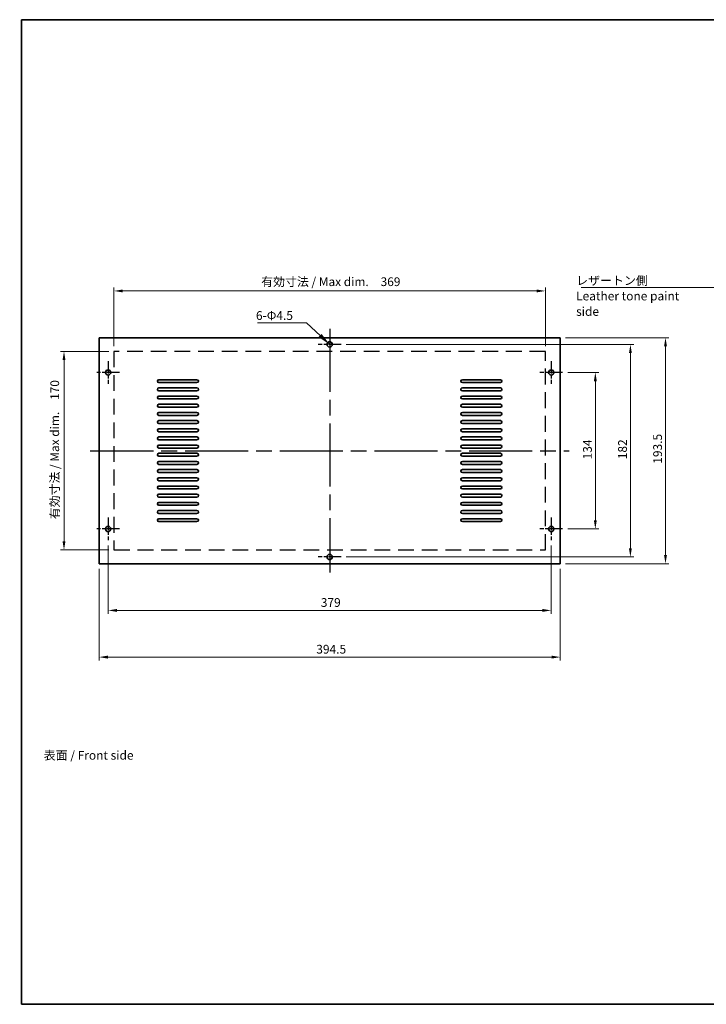
# Model space of a CAD drawing. Units: millimetres. Extents: x 65 to 9118, y 36 to 1441.
# Drawn here: x 6761 to 7348, y 36 to 879 of the extents above; entities that cross this region are included whole.
import ezdxf

# ---------------------------------------------------------------- set-up
doc = ezdxf.new("R2010")
doc.units = ezdxf.units.MM
doc.header["$LTSCALE"] = 4.5
doc.linetypes.add('ACISOTGL', pattern=[3, 2, -1])
doc.linetypes.add('AM_ISO08W050', pattern=[18, 12, -1.5, 3, -1.5])
doc.layers.get('Defpoints').update_dxf_attribs({"lineweight": 25})
for name, color, linetype, lineweight in [('AM_7', 4, 'AM_ISO08W050', 25), ('Border (ISO)', 7, 'Continuous', 35), ('Dimension (ISO)', 7, 'Continuous', 18), ('Dimension (ISO) @ 1', 7, 'Continuous', 18), ('Symbol (ISO)', 7, 'Continuous', 18), ('Visible (ISO)', 7, 'Continuous', 35)]:
    doc.layers.add(name, color=color, linetype=linetype, lineweight=lineweight)
doc.styles.add('Note Text (TK)', font='txt')
doc.dimstyles.new('Default - Method 1b (TK)', dxfattribs={"dimscale": 4.5, "dimtxt": 2.5, "dimasz": 2.5, "dimexe": 1, "dimexo": 1.499999999999999, "dimgap": 1, "dimtad": 1, "dimtoh": 1, "dimrnd": 1e-08, "dimdsep": 46, "dimtxsty": 'Note Text (TK)', "dimcen": 0.09, "dimdle": 5, "dimclrd": 100, "dimclre": 100, "dimclrt": 7, "dimadec": 1, "dimazin": 1, "dimtfac": 1, "dimtmove": 0, "dimatfit": 3, "dimfxl": 1, "dimtolj": 1, "dimlwd": -1, "dimlwe": -1, "dimarcsym": 0})
doc.dimstyles.new('Default - Method 1b (TK)$7', dxfattribs={"dimscale": 4.5, "dimtxt": 2.5, "dimasz": 2.5, "dimexe": 1, "dimexo": 1.499999999999999, "dimgap": 1, "dimtad": 1, "dimtoh": 1, "dimrnd": 1e-08, "dimdsep": 46, "dimtxsty": 'Note Text (TK)', "dimcen": 0.09, "dimdle": 5, "dimclrd": 100, "dimclre": 100, "dimclrt": 7, "dimadec": 1, "dimazin": 1, "dimtfac": 1, "dimtmove": 0, "dimatfit": 3, "dimfxl": 1, "dimtolj": 1, "dimlwd": -1, "dimlwe": -1, "dimarcsym": 0})

# ---------------------------------------------------------------- blocks, each defined once
blk = doc.blocks.new('図面枠 tk図枠')
at = {"layer": 'Border (ISO)'}
for p, q in [((14.49999999999999, 289), (405.4999999999999, 289)), ((14.49999999999999, 289), (14.50000000000001, 8.000000000000007)), ((405.4999999999999, 289), (405.4999999999999, 8.000000000000007)), ((14.50000000000001, 8.000000000000007), (405.4999999999999, 8.000000000000007))]:
    blk.add_line(p, q, dxfattribs=at)
blk = doc.blocks.new('*D106')
at = {"layer": 'Defpoints', "color": 0}
for p in [(6841.298939251939, 646.7499999999999), (6841.298939251939, 595), (7210.298939251939, 595)]:
    blk.add_point(p, dxfattribs=at)
at = {"layer": 'Dimension (ISO)', "color": 100}
for p, q in [((6841.298939251939, 599.5), (6841.298939251939, 649.7499999999998)), ((7210.298939251939, 599.5), (7210.298939251939, 649.7499999999998)), ((7202.79893925194, 646.7499999999999), (6848.798939251939, 646.7499999999999))]:
    blk.add_line(p, q, dxfattribs=at)
for points in [[(6848.798939251939, 647.9999999999998), (6848.798939251939, 645.4999999999999), (6841.298939251939, 646.7499999999999)], [(7202.79893925194, 647.9999999999998), (7202.79893925194, 645.4999999999999), (7210.298939251939, 646.7499999999999)]]:
    blk.add_solid(points, dxfattribs=at)
at = {"layer": 'Dimension (ISO)', "color": 7, "insert": (6967.228833854211, 654.6679386363635), "char_height": 7.5, "attachment_point": 4, "style": 'Note Text (TK)'}
blk.add_mtext('\\A1;\\fＭＳ Ｐゴシック|b0|i0;\\H7.4617;有効寸法 / Max dim.\u3000369', dxfattribs=at)
blk = doc.blocks.new('*D107')
at = {"layer": 'Defpoints', "color": 0}
for p in [(6841.298939251939, 594.9999999999999), (6798.54893925194, 424.9999999999999), (6841.298939251939, 424.9999999999999)]:
    blk.add_point(p, dxfattribs=at)
at = {"layer": 'Dimension (ISO)', "color": 100}
for p, q in [((6836.798939251939, 594.9999999999999), (6795.54893925194, 594.9999999999999)), ((6798.54893925194, 587.4999999999999), (6798.54893925194, 432.4999999999999)), ((6836.798939251939, 424.9999999999999), (6795.54893925194, 424.9999999999999))]:
    blk.add_line(p, q, dxfattribs=at)
for points in [[(6797.298939251939, 587.4999999999999), (6799.79893925194, 587.4999999999999), (6798.54893925194, 594.9999999999999)], [(6797.298939251939, 432.4999999999999), (6799.79893925194, 432.4999999999999), (6798.54893925194, 424.9999999999999)]]:
    blk.add_solid(points, dxfattribs=at)
at = {"layer": 'Dimension (ISO)', "color": 7, "insert": (6790.631000615575, 451.3239045454545), "char_height": 7.5, "attachment_point": 4, "rotation": 90, "style": 'Note Text (TK)'}
blk.add_mtext('\\A1;\\fＭＳ Ｐゴシック|b0|i0;\\H7.4617;有効寸法 / Max dim.\u3000170', dxfattribs=at)
blk = doc.blocks.new('*D108')
at = {"layer": 'Defpoints', "color": 0}
for p in [(6836.298939251939, 433.2499999999998), (7215.29893925194, 433.25), (7215.29893925194, 373.2499999999999)]:
    blk.add_point(p, dxfattribs=at)
at = {"layer": 'Dimension (ISO)', "color": 100}
for p, q in [((6836.298939251939, 428.7499999999998), (6836.298939251939, 370.2499999999999)), ((7215.29893925194, 428.75), (7215.29893925194, 370.2499999999999)), ((6843.798939251939, 373.2499999999999), (7207.79893925194, 373.2499999999999))]:
    blk.add_line(p, q, dxfattribs=at)
for points in [[(6843.798939251939, 374.4999999999999), (6843.798939251939, 371.9999999999999), (6836.298939251939, 373.2499999999999)], [(7207.79893925194, 374.4999999999999), (7207.79893925194, 371.9999999999999), (7215.29893925194, 373.2499999999999)]]:
    blk.add_solid(points, dxfattribs=at)
at = {"layer": 'Dimension (ISO)', "color": 7, "insert": (7018.19240516103, 379.9999999999999), "char_height": 7.5, "attachment_point": 4, "style": 'Note Text (TK)'}
blk.add_mtext('\\A1;379', dxfattribs=at)
blk = doc.blocks.new('*D109')
at = {"layer": 'Defpoints', "color": 0}
for p in [(6828.548939251939, 413.2499999999998), (7223.04893925194, 413.25), (7223.04893925194, 333.2499999999999)]:
    blk.add_point(p, dxfattribs=at)
at = {"layer": 'Dimension (ISO)', "color": 100}
for p, q in [((6828.548939251939, 408.7499999999998), (6828.548939251939, 330.2499999999999)), ((7223.04893925194, 408.75), (7223.04893925194, 330.2499999999999)), ((6836.04893925194, 333.2499999999999), (7215.54893925194, 333.2499999999999))]:
    blk.add_line(p, q, dxfattribs=at)
for points in [[(6836.04893925194, 334.4999999999999), (6836.04893925194, 331.9999999999999), (6828.548939251939, 333.2499999999999)], [(7215.54893925194, 334.4999999999999), (7215.54893925194, 331.9999999999999), (7223.04893925194, 333.2499999999999)]]:
    blk.add_solid(points, dxfattribs=at)
at = {"layer": 'Dimension (ISO)', "color": 7, "insert": (7014.335871070122, 339.9999999999999), "char_height": 7.5, "attachment_point": 4, "style": 'Note Text (TK)'}
blk.add_mtext('\\A1;394.5', dxfattribs=at)
blk = doc.blocks.new('*D110')
at = {"layer": 'Defpoints', "color": 0}
for p in [(7225.04893925194, 577), (7225.04893925194, 443), (7253.048939251939, 443)]:
    blk.add_point(p, dxfattribs=at)
at = {"layer": 'Dimension (ISO)', "color": 100}
for p, q in [((7229.54893925194, 577), (7256.04893925194, 577)), ((7253.048939251939, 569.5), (7253.048939251939, 450.5)), ((7229.54893925194, 443), (7256.04893925194, 443))]:
    blk.add_line(p, q, dxfattribs=at)
for points in [[(7251.79893925194, 569.5), (7254.29893925194, 569.5), (7253.048939251939, 577)], [(7251.79893925194, 450.5), (7254.29893925194, 450.5), (7253.048939251939, 443)]]:
    blk.add_solid(points, dxfattribs=at)
at = {"layer": 'Dimension (ISO)', "color": 7, "insert": (7246.298939251939, 502.5639204545454), "char_height": 7.5, "attachment_point": 4, "rotation": 90, "style": 'Note Text (TK)'}
blk.add_mtext('\\A1;134', dxfattribs=at)
blk = doc.blocks.new('*D111')
at = {"layer": 'Defpoints', "color": 0}
for p in [(7035.54893925194, 600.9999999999998), (7035.54893925194, 418.9999999999999), (7283.04893925194, 418.9999999999998)]:
    blk.add_point(p, dxfattribs=at)
at = {"layer": 'Dimension (ISO)', "color": 100}
for p, q in [((7040.048939251938, 600.9999999999998), (7286.04893925194, 600.9999999999998)), ((7283.04893925194, 593.4999999999998), (7283.04893925194, 426.4999999999998)), ((7040.048939251938, 418.9999999999998), (7286.04893925194, 418.9999999999998))]:
    blk.add_line(p, q, dxfattribs=at)
for points in [[(7281.798939251939, 593.4999999999998), (7284.298939251939, 593.4999999999998), (7283.04893925194, 600.9999999999998)], [(7281.798939251939, 426.4999999999998), (7284.298939251939, 426.4999999999998), (7283.04893925194, 418.9999999999998)]]:
    blk.add_solid(points, dxfattribs=at)
at = {"layer": 'Dimension (ISO)', "color": 7, "insert": (7276.29893925194, 502.6704545454546), "char_height": 7.5, "attachment_point": 4, "rotation": 90, "style": 'Note Text (TK)'}
blk.add_mtext('\\A1;182', dxfattribs=at)
blk = doc.blocks.new('*D112')
at = {"layer": 'Defpoints', "color": 0}
for p in [(7223.04893925194, 606.7499999999999), (7313.048939251939, 606.7499999999999), (7223.04893925194, 413.25)]:
    blk.add_point(p, dxfattribs=at)
at = {"layer": 'Dimension (ISO)', "color": 100}
for p, q in [((7227.548939251938, 606.7499999999999), (7316.048939251939, 606.7499999999999)), ((7313.048939251939, 420.7499999999999), (7313.048939251939, 599.2499999999999)), ((7227.548939251938, 413.25), (7316.048939251939, 413.2499999999999))]:
    blk.add_line(p, q, dxfattribs=at)
for points in [[(7311.798939251939, 599.2499999999999), (7314.29893925194, 599.2499999999999), (7313.048939251939, 606.7499999999999)], [(7311.798939251939, 420.7499999999999), (7314.29893925194, 420.7499999999999), (7313.048939251939, 413.2499999999999)]]:
    blk.add_solid(points, dxfattribs=at)
at = {"layer": 'Dimension (ISO)', "color": 7, "insert": (7306.29893925194, 498.8352272727271), "char_height": 7.5, "attachment_point": 4, "rotation": 90, "style": 'Note Text (TK)'}
blk.add_mtext('\\A1;193.5', dxfattribs=at)

msp = doc.modelspace()

# ---------------------------------------------------------------- linework, layer by layer
at = {"layer": 'AM_7'}
for p, q in [((7025.798939251939, 614.25), (7025.798939251939, 405.7499999999999)), ((6821.048939251939, 510), (7230.548939251939, 510))]:
    msp.add_line(p, q, dxfattribs=at)
at = {"layer": 'AM_7', "ltscale": 0.2}
for p, q in [((7035.54893925194, 600.9999999999998), (7016.048939251939, 600.9999999999998)), ((6836.298939251939, 586.7499999999997), (6836.298939251939, 567.2499999999997)), ((7215.29893925194, 586.7499999999999), (7215.29893925194, 567.25)), ((6846.048939251939, 576.9999999999997), (6826.54893925194, 576.9999999999997)), ((7225.04893925194, 577), (7205.548939251939, 577)), ((6836.298939251939, 452.7499999999998), (6836.298939251939, 433.2499999999998)), ((7215.29893925194, 452.7499999999999), (7215.29893925194, 433.25)), ((6846.048939251939, 442.9999999999998), (6826.54893925194, 442.9999999999998)), ((7225.04893925194, 443), (7205.548939251939, 443)), ((7035.54893925194, 418.9999999999999), (7016.048939251939, 418.9999999999999))]:
    msp.add_line(p, q, dxfattribs=at)
at = {"layer": 'AM_7', "linetype": 'ACISOTGL', "ltscale": 1.5}
for p, q in [((7210.298939251939, 595), (6841.298939251939, 595)), ((6841.298939251939, 594.9999999999999), (6841.298939251939, 424.9999999999999)), ((7210.298939251939, 425), (7210.298939251939, 595)), ((6841.298939251939, 425), (7210.298939251939, 425))]:
    msp.add_line(p, q, dxfattribs=at)
at = {"layer": 'Visible (ISO)'}
for p, q in [((7223.04893925194, 606.7499999999999), (6828.548939251939, 606.7499999999999)), ((6828.548939251939, 606.7499999999999), (6828.548939251939, 413.2499999999998)), ((7223.04893925194, 413.25), (7223.04893925194, 606.7499999999999)), ((6879.79893925194, 570.7499999999998), (6912.29893925194, 570.7499999999998)), ((6912.29893925194, 568.25), (6879.79893925194, 568.25)), ((7139.29893925194, 570.75), (7171.79893925194, 570.75)), ((7171.79893925194, 568.25), (7139.29893925194, 568.25)), ((6879.79893925194, 563.7499999999999), (6912.29893925194, 563.7499999999999)), ((6912.29893925194, 561.2499999999998), (6879.79893925194, 561.2499999999998)), ((6879.79893925194, 556.7499999999999), (6912.29893925194, 556.7499999999999)), ((7139.29893925194, 563.75), (7171.79893925194, 563.75)), ((7171.79893925194, 561.2499999999999), (7139.29893925194, 561.2499999999999)), ((7139.29893925194, 556.7499999999999), (7171.79893925194, 556.7499999999999)), ((6912.29893925194, 554.2499999999998), (6879.79893925194, 554.2499999999998)), ((6879.79893925194, 549.7499999999998), (6912.29893925194, 549.7499999999998)), ((7171.79893925194, 554.25), (7139.29893925194, 554.25)), ((7139.29893925194, 549.75), (7171.79893925194, 549.75)), ((6912.29893925194, 547.25), (6879.79893925194, 547.2499999999999)), ((6879.79893925194, 542.7499999999999), (6912.29893925194, 542.7499999999999)), ((6912.29893925194, 540.2499999999998), (6879.79893925194, 540.2499999999998)), ((7171.79893925194, 547.25), (7139.29893925194, 547.25)), ((7139.29893925194, 542.75), (7171.79893925194, 542.75)), ((7171.79893925194, 540.2499999999999), (7139.29893925194, 540.2499999999999)), ((6879.79893925194, 535.7499999999999), (6912.29893925194, 535.7499999999999)), ((6912.29893925194, 533.2499999999998), (6879.79893925194, 533.2499999999998)), ((7139.29893925194, 535.7499999999999), (7171.79893925194, 535.7499999999999)), ((7171.79893925194, 533.25), (7139.29893925194, 533.25)), ((6879.79893925194, 528.75), (6912.29893925194, 528.75)), ((6912.29893925194, 526.2499999999999), (6879.79893925194, 526.2499999999999)), ((7139.29893925194, 528.75), (7171.79893925194, 528.7500000000001)), ((7171.79893925194, 526.25), (7139.29893925194, 526.25)), ((6879.79893925194, 521.7499999999999), (6912.29893925194, 521.7499999999999)), ((6912.29893925194, 519.2499999999999), (6879.79893925194, 519.2499999999999)), ((6879.79893925194, 514.7499999999999), (6912.29893925194, 514.7499999999999)), ((7139.29893925194, 521.75), (7171.79893925194, 521.75)), ((7171.79893925194, 519.2499999999999), (7139.29893925194, 519.2499999999999)), ((7139.29893925194, 514.7499999999999), (7171.79893925194, 514.7499999999999)), ((6912.29893925194, 512.2499999999998), (6879.79893925194, 512.2499999999998)), ((6879.79893925194, 507.7499999999998), (6912.29893925194, 507.7499999999998)), ((7171.79893925194, 512.25), (7139.29893925194, 512.25)), ((7139.29893925194, 507.7499999999999), (7171.79893925194, 507.7499999999999)), ((6912.29893925194, 505.2499999999999), (6879.79893925194, 505.2499999999999)), ((6879.79893925194, 500.7499999999999), (6912.29893925194, 500.7499999999999)), ((6912.29893925194, 498.2499999999999), (6879.79893925194, 498.2499999999999)), ((7171.79893925194, 505.25), (7139.29893925194, 505.25)), ((7139.29893925194, 500.75), (7171.79893925194, 500.75)), ((7171.79893925194, 498.2499999999999), (7139.29893925194, 498.2499999999999)), ((6879.79893925194, 493.7499999999999), (6912.29893925194, 493.7499999999999)), ((6912.29893925194, 491.2499999999999), (6879.79893925194, 491.2499999999999)), ((7139.29893925194, 493.75), (7171.79893925194, 493.75)), ((7171.79893925194, 491.2499999999999), (7139.29893925194, 491.2499999999999)), ((6879.79893925194, 486.7499999999998), (6912.29893925194, 486.7499999999998)), ((6912.29893925194, 484.2499999999999), (6879.79893925194, 484.2499999999999)), ((7139.29893925194, 486.7499999999999), (7171.79893925194, 486.7499999999999)), ((7171.79893925194, 484.25), (7139.29893925194, 484.25)), ((6879.79893925194, 479.7499999999998), (6912.29893925194, 479.7499999999998)), ((6912.29893925194, 477.2499999999999), (6879.79893925194, 477.2499999999999)), ((6879.79893925194, 472.7499999999999), (6912.29893925194, 472.7499999999999)), ((7139.29893925194, 479.75), (7171.79893925194, 479.75)), ((7171.79893925194, 477.2499999999999), (7139.29893925194, 477.2499999999999)), ((7139.29893925194, 472.7499999999999), (7171.79893925194, 472.75)), ((6912.29893925194, 470.2499999999999), (6879.79893925194, 470.2499999999999)), ((6879.79893925194, 465.7499999999998), (6912.29893925194, 465.7499999999998)), ((7171.79893925194, 470.2499999999999), (7139.29893925194, 470.2499999999999)), ((7139.29893925194, 465.7499999999999), (7171.79893925194, 465.7499999999999)), ((6912.29893925194, 463.2499999999999), (6879.79893925194, 463.2499999999999)), ((6879.79893925194, 458.7499999999998), (6912.29893925194, 458.7499999999998)), ((6912.29893925194, 456.2499999999999), (6879.79893925194, 456.2499999999999)), ((7171.79893925194, 463.25), (7139.29893925194, 463.25)), ((7139.29893925194, 458.75), (7171.79893925194, 458.75)), ((7171.79893925194, 456.25), (7139.29893925194, 456.25)), ((6879.79893925194, 451.7499999999999), (6912.29893925194, 451.7499999999999)), ((6912.29893925194, 449.2499999999998), (6879.79893925194, 449.2499999999998)), ((7139.29893925194, 451.75), (7171.79893925194, 451.75)), ((7171.79893925194, 449.2499999999999), (7139.29893925194, 449.2499999999999)), ((6828.548939251939, 413.2499999999998), (7223.04893925194, 413.25))]:
    msp.add_line(p, q, dxfattribs=at)
for centre, radius in [((7025.798939251939, 600.9999999999998), 2.25), ((6836.298939251939, 576.9999999999998), 2.250000000000013), ((7215.29893925194, 577), 2.25), ((6836.298939251939, 442.9999999999998), 2.249999999999995), ((7215.29893925194, 443), 2.250000000000001), ((7025.798939251939, 418.9999999999999), 2.25)]:
    msp.add_circle(centre, radius, dxfattribs=at)
for centre, radius, start, end in [((6879.79893925194, 569.4999999999999), 1.249999999999982, 90, 270), ((6912.29893925194, 569.4999999999999), 1.24999999999999, 270, 90), ((7139.29893925194, 569.5), 1.25, 90, 270), ((7171.79893925194, 569.5), 1.250000000000008, 270, 90), ((6879.79893925194, 562.5), 1.249999999999982, 90, 270), ((6879.79893925194, 555.4999999999998), 1.249999999999982, 90, 270), ((6912.29893925194, 562.5), 1.24999999999999, 270, 90), ((6912.29893925194, 555.4999999999998), 1.24999999999999, 270, 90), ((7139.29893925194, 562.5), 1.25, 90, 270), ((7139.29893925194, 555.4999999999999), 1.25, 90, 270), ((7171.79893925194, 562.5), 1.250000000000008, 270, 90), ((7171.79893925194, 555.4999999999999), 1.250000000000008, 270, 90), ((6879.79893925194, 548.4999999999998), 1.249999999999982, 90, 270), ((6912.29893925194, 548.4999999999998), 1.24999999999999, 270, 90), ((7139.29893925194, 548.5), 1.25, 90, 270), ((7171.79893925194, 548.5), 1.250000000000008, 270, 90), ((6879.79893925194, 541.4999999999999), 1.249999999999982, 90, 270), ((6912.29893925194, 541.4999999999999), 1.24999999999999, 270, 90), ((7139.29893925194, 541.5), 1.25, 90, 270), ((7171.79893925194, 541.5), 1.250000000000008, 270, 90), ((6879.79893925194, 534.4999999999999), 1.249999999999982, 90, 270), ((6912.29893925194, 534.4999999999999), 1.24999999999999, 270, 90), ((7139.29893925194, 534.5000000000001), 1.25, 90, 270), ((7171.79893925194, 534.5000000000001), 1.250000000000008, 270, 90), ((6879.79893925194, 527.4999999999998), 1.249999999999982, 90, 270), ((6912.29893925194, 527.4999999999998), 1.24999999999999, 270, 90), ((7139.29893925194, 527.5), 1.25, 90, 270), ((7171.79893925194, 527.5), 1.250000000000008, 270, 90), ((6879.79893925194, 520.4999999999999), 1.249999999999982, 90, 270), ((6879.79893925194, 513.4999999999998), 1.249999999999982, 90, 270), ((6912.29893925194, 520.4999999999999), 1.24999999999999, 270, 90), ((6912.29893925194, 513.4999999999998), 1.24999999999999, 270, 90), ((7139.29893925194, 520.5), 1.25, 90, 270), ((7139.29893925194, 513.4999999999999), 1.25, 90, 270), ((7171.79893925194, 520.5), 1.250000000000008, 270, 90), ((7171.79893925194, 513.4999999999999), 1.250000000000008, 270, 90), ((6879.79893925194, 506.4999999999998), 1.249999999999982, 90, 270), ((6912.29893925194, 506.4999999999998), 1.24999999999999, 270, 90), ((7139.29893925194, 506.5), 1.25, 90, 270), ((7171.79893925194, 506.5), 1.250000000000008, 270, 90), ((6879.79893925194, 499.4999999999999), 1.249999999999982, 90, 270), ((6912.29893925194, 499.4999999999999), 1.24999999999999, 270, 90), ((7139.29893925194, 499.5), 1.25, 90, 270), ((7171.79893925194, 499.5), 1.250000000000008, 270, 90), ((6879.79893925194, 492.4999999999998), 1.249999999999982, 90, 270), ((6912.29893925194, 492.4999999999998), 1.24999999999999, 270, 90), ((7139.29893925194, 492.4999999999999), 1.25, 90, 270), ((7171.79893925194, 492.4999999999999), 1.250000000000008, 270, 90), ((6879.79893925194, 485.4999999999998), 1.249999999999982, 90, 270), ((6912.29893925194, 485.4999999999998), 1.24999999999999, 270, 90), ((7139.29893925194, 485.4999999999999), 1.25, 90, 270), ((7171.79893925194, 485.4999999999999), 1.250000000000008, 270, 90), ((6879.79893925194, 478.4999999999999), 1.249999999999982, 90, 270), ((6879.79893925194, 471.4999999999998), 1.249999999999982, 90, 270), ((6912.29893925194, 478.4999999999999), 1.24999999999999, 270, 90), ((6912.29893925194, 471.4999999999998), 1.24999999999999, 270, 90), ((7139.29893925194, 478.5000000000001), 1.25, 90, 270), ((7139.29893925194, 471.4999999999999), 1.25, 90, 270), ((7171.79893925194, 478.5000000000001), 1.250000000000008, 270, 90), ((7171.79893925194, 471.4999999999999), 1.250000000000008, 270, 90), ((6879.79893925194, 464.4999999999998), 1.249999999999982, 90, 270), ((6912.29893925194, 464.4999999999998), 1.24999999999999, 270, 90), ((7139.29893925194, 464.5), 1.25, 90, 270), ((7171.79893925194, 464.5), 1.250000000000008, 270, 90), ((6879.79893925194, 457.4999999999999), 1.249999999999982, 90, 270), ((6912.29893925194, 457.4999999999999), 1.24999999999999, 270, 90), ((7139.29893925194, 457.5), 1.25, 90, 270), ((7171.79893925194, 457.5), 1.250000000000008, 270, 90), ((6879.79893925194, 450.4999999999999), 1.249999999999982, 90, 270), ((6912.29893925194, 450.4999999999999), 1.24999999999999, 270, 90), ((7139.29893925194, 450.4999999999999), 1.25, 90, 270), ((7171.79893925194, 450.4999999999999), 1.250000000000008, 270, 90)]:
    msp.add_arc(centre, radius, start, end, dxfattribs=at)

# ---------------------------------------------------------------- block references
at = {"xscale": 3, "yscale": 3, "zscale": 3}
msp.add_blockref('図面枠 tk図枠', (6718.75, 11.99999999999998), dxfattribs=at)

# ---------------------------------------------------------------- texts
at = {"layer": 'Symbol (ISO)', "color": 7, "char_height": 7.5, "style": 'Note Text (TK)'}
for s, insert, width, attachment_point, line_spacing_factor in [('{\\fＭＳ Ｐゴシック|b0|i0;レザートン側\\P\\fＭＳ Ｐゴシック|b0|i0;Leather tone paint side}', (7236.595137433269, 659.4119740038991), 108.8157892227173, 1, 1.058181881904602), ('{\\fSegoe UI|b0|i0;\\H7.5000;6-Φ4.5\\fＭＳ Ｐゴシック|b0|i0;\\H7.5000;\\P}', (6962.756583434222, 629.4727290853971), 32.01066970825195, 1, 0.25), ('{\\fＭＳ Ｐゴシック|b0|i0;表面 / Front side}', (6781.171680186059, 249.2009550826239), 82.41228103637695, 4, 1.5)]:
    msp.add_mtext(s, dxfattribs=dict(at, insert=insert, width=width, attachment_point=attachment_point, line_spacing_factor=line_spacing_factor))

# ---------------------------------------------------------------- dimensions: what is measured, and where the dimension line sits
at = {"layer": 'Dimension (ISO) @ 1', "color": 100}
for base, p1, p2, angle, picture, middle in [((6841.298939251939, 646.7499999999999), (7210.298939251939, 595), (6841.298939251939, 595), 180, '*D106', (7025.798939251939, 646.7499999999999)), ((6798.54893925194, 424.9999999999999), (6841.298939251939, 594.9999999999999), (6841.298939251939, 424.9999999999999), 90, '*D107', (6798.54893925194, 510))]:
    dim = msp.add_linear_dim(base=base, p1=p1, p2=p2, angle=angle, text='\\fＭＳ Ｐゴシック|b0|i0;\\H7.4617;有効寸法 / Max dim.\u3000<>', dimstyle='Default - Method 1b (TK)', override={"dimscale": 1, "dimtxt": 7.5, "dimasz": 7.5, "dimexe": 3, "dimexo": 4.499999999999999, "dimgap": 3, "dimtoh": 0, "dimcen": 0.27, "dimtix": 0, "dimtofl": 0, "dimtmove": 0, "dimatfit": 1}, dxfattribs=at)
    dim.commit()
    dim.dimension.update_dxf_attribs({"geometry": picture, "text_midpoint": middle, "dimtype": 128})
for base, p1, p2, angle, picture, middle in [((7283.04893925194, 418.9999999999998), (7035.54893925194, 600.9999999999998), (7035.54893925194, 418.9999999999999), 90, '*D111', (7283.04893925194, 510)), ((7313.048939251939, 606.7499999999999), (7223.04893925194, 413.25), (7223.04893925194, 606.7499999999999), 90, '*D112', (7313.048939251939, 509.9999999999998)), ((7253.048939251939, 443), (7225.04893925194, 577), (7225.04893925194, 443), 90, '*D110', (7253.048939251939, 510)), ((7215.29893925194, 373.2499999999999), (6836.298939251939, 433.2499999999998), (7215.29893925194, 433.25), 180, '*D108', (7025.798939251939, 373.2499999999999)), ((7223.04893925194, 333.2499999999999), (6828.548939251939, 413.2499999999998), (7223.04893925194, 413.25), 180, '*D109', (7025.798939251939, 333.2499999999999))]:
    dim = msp.add_linear_dim(base=base, p1=p1, p2=p2, angle=angle, dimstyle='Default - Method 1b (TK)', override={"dimscale": 1, "dimtxt": 7.5, "dimasz": 7.5, "dimexe": 3, "dimexo": 4.499999999999999, "dimgap": 3, "dimtoh": 0, "dimcen": 0.27, "dimtix": 0, "dimtofl": 0, "dimtmove": 0, "dimatfit": 1}, dxfattribs=at)
    dim.commit()
    dim.dimension.update_dxf_attribs({"geometry": picture, "text_midpoint": middle, "dimtype": 128})

# ---------------------------------------------------------------- leaders
at = {"layer": 'Symbol (ISO)', "color": 100, "annotation_type": 0, "has_hookline": 1, "hookline_direction": 1}
for points, text_width in [([(7377.684921627775, 597.9455847664163), (7356.660926655988, 649.624302271945), (7345.410926655986, 649.624302271945)], 104.3607954545454), ([(7025.798939251939, 600.9425361006911), (7006.017253142474, 619.4738745083935), (6994.767253142474, 619.4738745083935)], 30.71652719665272)]:
    msp.add_leader(points, dimstyle='Default - Method 1b (TK)$7', override={"dimgap": 0, "dimtad": 1}, dxfattribs=dict(at, text_width=text_width))

doc.saveas('drawing.dxf')
